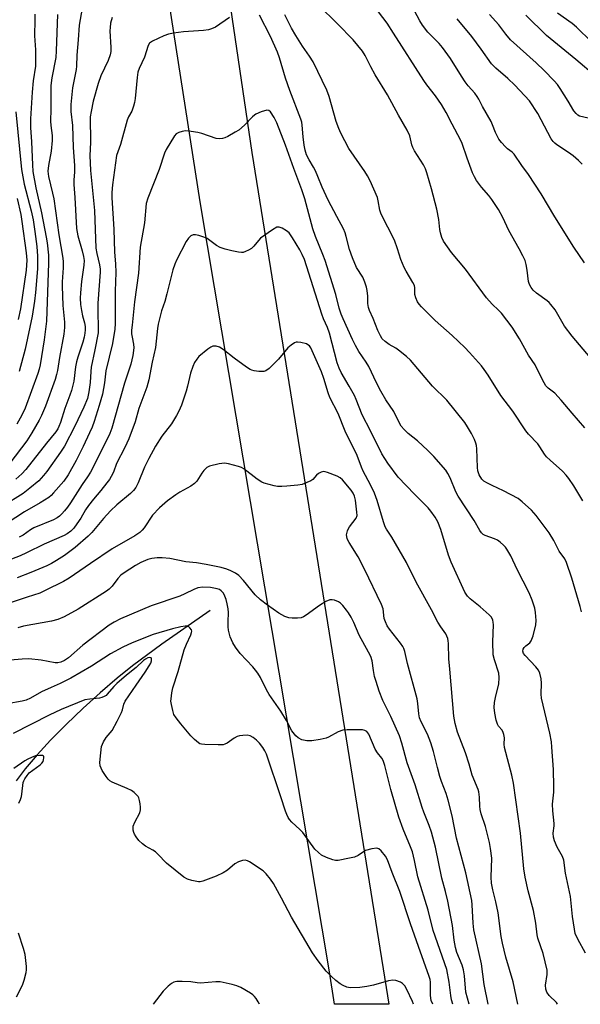
# Model space of a CAD drawing. Units: inches. Extents: x 1267770 to 1273771, y 593448 to 597449.
# Drawn here: x 1271487 to 1271675, y 593449 to 593780 of the extents above; entities that cross this region are included whole.
import ezdxf

# ---------------------------------------------------------------- set-up
doc = ezdxf.new("R2010")
doc.units = ezdxf.units.IN
doc.header["$MEASUREMENT"] = 0
for name, color, linetype in [('HYDRO-Single Line Stream', 4, 'Continuous'), ('TRANS-Road', 130, 'Continuous'), ('Undefined', 1, 'Continuous')]:
    doc.layers.add(name, color=color, linetype=linetype)

msp = doc.modelspace()

# ---------------------------------------------------------------- linework, layer by layer
at = {"layer": 'HYDRO-Single Line Stream'}
msp.add_lwpolyline([(1271550.57, 593581.13), (1271534.34, 593569.81), (1271524.4, 593562.53), (1271519.25, 593558.4), (1271513.52, 593553.46), (1271507.82, 593548.27), (1271502.1, 593542.78), (1271496.91, 593537.51), (1271492.4, 593532.63), (1271488.4, 593527.94), (1271485.28, 593523.87)], dxfattribs=at)
at = {"layer": 'TRANS-Road'}
msp.add_lwpolyline([(1271530.58, 593965.73), (1271564.57, 593735.27), (1271609.75, 593454.37), (1271610.65, 593448.69), (1271592.38, 593448.69), (1271590.65, 593459.56), (1271547.14, 593718.58), (1271513.09, 593937.98)], dxfattribs=at)
at = {"layer": 'Undefined'}
for points, elevation in [([(1271632.13, 593448.69), (1271631.69, 593450.17), (1271631.45, 593451.59), (1271630.94, 593456.08), (1271630.1, 593460.38), (1271625.46, 593473.48), (1271623.84, 593480.3), (1271620.31, 593491.62), (1271619.23, 593497.09), (1271618.53, 593499.94), (1271617.94, 593501.61), (1271615.44, 593507.6), (1271613.98, 593511.67), (1271611.24, 593520.92), (1271609.25, 593529.07), (1271608.68, 593530.75), (1271608.22, 593531.49), (1271606.84, 593533.27), (1271606.06, 593534.5), (1271603.86, 593539.6), (1271603.21, 593540.43), (1271602.56, 593540.81), (1271601.73, 593540.97), (1271600.55, 593541.02), (1271596.65, 593541.06), (1271595.19, 593540.93), (1271593.56, 593540.3), (1271590.32, 593538.54), (1271589.56, 593538.22), (1271587.57, 593537.77), (1271584.68, 593537.29), (1271583.01, 593537.31), (1271581.4, 593537.61), (1271580.16, 593538.28), (1271579.29, 593539.02), (1271578.05, 593540.7), (1271576.18, 593544.1), (1271574.31, 593547.27), (1271570.35, 593552.95), (1271569.48, 593554.5), (1271567.41, 593558.6), (1271566.56, 593560.03), (1271565.76, 593561.12), (1271564.83, 593562.19), (1271560.6, 593566.69), (1271559.02, 593568.81), (1271558.16, 593570.27), (1271557.26, 593572.29), (1271556.73, 593574.51), (1271556.62, 593575.66), (1271556.59, 593577.4), (1271556.74, 593580.52), (1271556.61, 593581.69), (1271556.25, 593583.44), (1271555.9, 593584.89), (1271555.49, 593585.99), (1271554.97, 593587.01), (1271554.29, 593587.79), (1271553.68, 593588.19), (1271552.92, 593588.5), (1271550.61, 593588.95), (1271548.05, 593588.99), (1271546.39, 593588.75), (1271545.06, 593588.27), (1271542.01, 593586.73), (1271540.29, 593585.98), (1271530.7, 593582.78), (1271520.35, 593578.31), (1271518.31, 593577.27), (1271516.61, 593576.19), (1271507.75, 593569.53), (1271502.93, 593565.27), (1271501.61, 593564.33), (1271500.39, 593563.75), (1271499.29, 593563.53), (1271498.43, 593563.54), (1271493.77, 593564.5), (1271489.54, 593564.89), (1271487.3, 593564.82), (1271483.35, 593564.44)], 574), ([(1271625.35, 593448.69), (1271624.83, 593449.91), (1271624.62, 593451.6), (1271624.59, 593456.13), (1271624.47, 593456.99), (1271624.18, 593458.09), (1271620.63, 593468.18), (1271617.84, 593475.76), (1271614.28, 593486.58), (1271611.67, 593492.98), (1271610.17, 593497.32), (1271609.48, 593498.51), (1271608.06, 593500.31), (1271607.27, 593501.01), (1271606.56, 593501.2), (1271604.94, 593500.99), (1271602.77, 593500.4), (1271602.05, 593500.03), (1271600.28, 593498.79), (1271599.09, 593498.23), (1271597.36, 593497.8), (1271593.55, 593497.09), (1271592.68, 593497.07), (1271591.83, 593497.26), (1271589.62, 593498.12), (1271588.02, 593498.9), (1271586.92, 593499.75), (1271585.73, 593500.91), (1271581.65, 593506.51), (1271580.67, 593507.51), (1271577.98, 593509.94), (1271577.22, 593510.84), (1271576.75, 593511.56), (1271576.27, 593512.55), (1271575.88, 593513.61), (1271574.32, 593518.43), (1271569.44, 593532.88), (1271568.95, 593533.93), (1271568.24, 593535.11), (1271567.16, 593536.5), (1271566.15, 593537.56), (1271565.02, 593538.49), (1271564.03, 593539.03), (1271562.94, 593539.18), (1271561.5, 593539.12), (1271560.36, 593538.97), (1271559.57, 593538.72), (1271558.63, 593538.18), (1271556.23, 593536.55), (1271555.48, 593536.16), (1271554.94, 593536), (1271553.22, 593535.92), (1271548.78, 593536.06), (1271547.64, 593536.18), (1271547.11, 593536.34), (1271546.62, 593536.61), (1271545.3, 593537.75), (1271544.09, 593539.04), (1271540.64, 593543), (1271539.06, 593545.01), (1271538.37, 593546.21), (1271537.95, 593547.56), (1271537.49, 593549.51), (1271537.34, 593550.63), (1271537.38, 593551.47), (1271537.66, 593553.44), (1271538.02, 593555.11), (1271539.74, 593560.63), (1271541.84, 593567.98), (1271542.54, 593569.82), (1271544.04, 593573.02), (1271544.29, 593573.74), (1271544.36, 593574.2), (1271544.28, 593574.63), (1271543.72, 593575.38), (1271543.34, 593575.67), (1271542.91, 593575.87), (1271542.12, 593575.92), (1271540.72, 593575.69), (1271537.88, 593575.03), (1271531.35, 593573.03), (1271524.3, 593570.3), (1271521.2, 593568.83), (1271517.08, 593566.58), (1271510.66, 593562.46), (1271503.72, 593558.43), (1271500.12, 593556.61), (1271497.07, 593555.29), (1271493.87, 593553.78), (1271490.2, 593551.72), (1271488.72, 593551.03), (1271487.31, 593550.66), (1271482.33, 593549.76)], 572), ([(1271618.95, 593448.69), (1271618.54, 593449.61), (1271616.61, 593453.69), (1271615.93, 593454.92), (1271615.22, 593455.72), (1271614.54, 593456.12), (1271612.98, 593456.64), (1271611.9, 593456.79), (1271610.5, 593456.56), (1271605.48, 593455.12), (1271603.17, 593454.64), (1271600.82, 593454.33), (1271597.64, 593454.28), (1271596.53, 593454.48), (1271595.22, 593454.96), (1271594.21, 593455.58), (1271592.78, 593456.66), (1271591.31, 593458), (1271589.59, 593459.87), (1271586.9, 593463.29), (1271584.98, 593465.99), (1271577.86, 593477.96), (1271574.5, 593484.4), (1271571.8, 593489.33), (1271570.88, 593490.83), (1271569.41, 593492.62), (1271568.39, 593493.62), (1271563.78, 593496.62), (1271563.04, 593496.99), (1271562.26, 593497.15), (1271561.45, 593497.03), (1271560.09, 593496.6), (1271558.83, 593495.91), (1271556.33, 593493.85), (1271554.87, 593492.89), (1271552.6, 593491.83), (1271548.06, 593490.07), (1271547.23, 593489.88), (1271546.65, 593489.88), (1271544.33, 593490.32), (1271542.92, 593490.75), (1271541.66, 593491.49), (1271535.86, 593496.14), (1271532.94, 593499.2), (1271532.15, 593499.92), (1271531.26, 593500.56), (1271528.85, 593501.91), (1271527.77, 593502.64), (1271526.61, 593503.84), (1271525.72, 593505), (1271525.09, 593505.97), (1271524.87, 593506.48), (1271524.67, 593507.27), (1271524.63, 593508.08), (1271524.71, 593508.61), (1271525.21, 593509.93), (1271526.85, 593513.07), (1271527.15, 593514.15), (1271527.15, 593515), (1271527.02, 593516.14), (1271526.82, 593517.28), (1271526.59, 593518.09), (1271526.33, 593518.56), (1271525.8, 593519.18), (1271524.98, 593519.92), (1271524.08, 593520.58), (1271522.62, 593521.31), (1271517.56, 593523.45), (1271516.83, 593523.87), (1271516.22, 593524.43), (1271515.54, 593525.36), (1271514.29, 593527.33), (1271513.87, 593528.09), (1271513.57, 593528.87), (1271513.48, 593530.02), (1271513.75, 593533.31), (1271514.04, 593535.38), (1271514.67, 593537.02), (1271515.6, 593538.41), (1271517.55, 593540.8), (1271519.3, 593543.91), (1271520.77, 593546.83), (1271521.08, 593547.76), (1271521.54, 593549.69), (1271521.99, 593550.69), (1271525.67, 593556.08), (1271528.73, 593560.38), (1271530.09, 593562.51), (1271530.56, 593563.47), (1271530.81, 593564.24), (1271530.83, 593564.93), (1271530.66, 593565.22), (1271530.18, 593565.33), (1271529.63, 593565.2), (1271528.81, 593564.78), (1271528.12, 593564.29), (1271525.64, 593561.99), (1271522.42, 593559.44), (1271519.17, 593556.58), (1271518.14, 593555.58), (1271515.96, 593552.98), (1271515.53, 593552.6), (1271514.87, 593552.21), (1271514.16, 593551.91), (1271513.39, 593551.72), (1271510.05, 593551.38), (1271508.39, 593551.09), (1271500.43, 593547.83), (1271496.41, 593545.93), (1271484.36, 593539.78)], 570)]:
    msp.add_lwpolyline(points, dxfattribs=dict(at, elevation=elevation))
for points in [[(1271678.43, 593666.12, 592), (1271672.27, 593673.43, 592), (1271669.67, 593676.85, 592), (1271666.51, 593682.25, 592), (1271665.12, 593684.14, 592), (1271664.52, 593684.78, 592), (1271663.84, 593685.33, 592), (1271660.24, 593687.88, 592), (1271659.16, 593688.91, 592), (1271658.4, 593689.81, 592), (1271657.87, 593690.79, 592), (1271657.54, 593691.84, 592), (1271657.1, 593695.64, 592), (1271656.76, 593697.55, 592), (1271656.41, 593698.89, 592), (1271655.69, 593700.51, 592), (1271654.47, 593702.87, 592), (1271650.93, 593708.98, 592), (1271648.94, 593713.32, 592), (1271647.44, 593716.05, 592), (1271645.25, 593719.41, 592), (1271644.17, 593720.79, 592), (1271641.79, 593723.51, 592), (1271640.12, 593725.82, 592), (1271639.37, 593727.02, 592), (1271638.77, 593728.36, 592), (1271636.89, 593733.34, 592), (1271635.25, 593738.23, 592), (1271634.74, 593739.5, 592), (1271631.89, 593744.73, 592), (1271629.87, 593748.65, 592), (1271628.28, 593751.43, 592), (1271626.27, 593754.24, 592), (1271623.4, 593757.99, 592), (1271622.39, 593759.44, 592), (1271612.22, 593775.39, 592), (1271610, 593778.71, 592), (1271603.12, 593787.9, 592)], [(1271676.43, 593698.1, 594), (1271672.83, 593703.43, 594), (1271666.37, 593713.55, 594), (1271661.79, 593721.27, 594), (1271657.52, 593727.84, 594), (1271655.29, 593730.91, 594), (1271652.76, 593734.62, 594), (1271652.08, 593735.33, 594), (1271650.49, 593736.51, 594), (1271649.77, 593737.15, 594), (1271648.46, 593738.6, 594), (1271647.61, 593739.7, 594), (1271646.41, 593741.95, 594), (1271645.46, 593744.56, 594), (1271645, 593745.6, 594), (1271642.12, 593750.67, 594), (1271640.91, 593753.12, 594), (1271640.35, 593754.05, 594), (1271639.5, 593755.14, 594), (1271637.25, 593757.66, 594), (1271636.22, 593759.01, 594), (1271634.98, 593760.86, 594), (1271631.31, 593766.87, 594), (1271628.68, 593770.52, 594), (1271627.54, 593771.86, 594), (1271623.71, 593775.73, 594), (1271621.94, 593778.05, 594), (1271621.04, 593779.56, 594), (1271617.6, 593786.04, 594)], [(1271507.48, 593783.76, 590), (1271506.56, 593778.03, 590), (1271506.19, 593773.08, 590), (1271505.68, 593767.98, 590), (1271505.62, 593764.25, 590), (1271505.53, 593763.13, 590), (1271504.27, 593756.93, 590), (1271503.65, 593751.43, 590), (1271503.7, 593749.02, 590), (1271504.25, 593744.35, 590), (1271504.47, 593736.96, 590), (1271504.92, 593730.91, 590), (1271504.94, 593728.73, 590), (1271504.69, 593725.9, 590), (1271504.69, 593724.43, 590), (1271505.01, 593720.14, 590), (1271505.59, 593709.7, 590), (1271506.03, 593707.18, 590), (1271507.52, 593702.2, 590), (1271507.96, 593700.29, 590), (1271508.16, 593698.94, 590), (1271508.08, 593697.34, 590), (1271507.24, 593691.78, 590), (1271506.94, 593687.99, 590), (1271506.89, 593686.27, 590), (1271506.99, 593684.05, 590), (1271507.27, 593682.03, 590), (1271507.61, 593680.31, 590), (1271508.27, 593677.9, 590), (1271508.47, 593676.73, 590), (1271508.53, 593675.56, 590), (1271508.43, 593674.47, 590), (1271508.19, 593673.1, 590), (1271507.73, 593671.43, 590), (1271506.03, 593666.38, 590), (1271505.58, 593664.76, 590), (1271505.27, 593663.09, 590), (1271504.67, 593658.3, 590), (1271503.91, 593655.2, 590), (1271503.39, 593653.61, 590), (1271501.68, 593649.15, 590), (1271500.21, 593644.41, 590), (1271499.71, 593643.04, 590), (1271499.31, 593642.25, 590), (1271498.66, 593641.3, 590), (1271495.54, 593637.47, 590), (1271488.61, 593628.64, 590), (1271487.2, 593627.17, 590), (1271485.2, 593625.37, 590)], [(1271676.45, 593642.66, 590), (1271672.23, 593647.5, 590), (1271668.53, 593651.96, 590), (1271666.42, 593654.25, 590), (1271664.18, 593655.96, 590), (1271663.42, 593656.78, 590), (1271662.26, 593658.77, 590), (1271659.78, 593663.75, 590), (1271657.55, 593667.04, 590), (1271654.56, 593672.55, 590), (1271652.03, 593676.44, 590), (1271648.46, 593681.22, 590), (1271647.5, 593682.22, 590), (1271645.34, 593684.19, 590), (1271643.4, 593686.31, 590), (1271636.4, 593696.01, 590), (1271631.7, 593701.59, 590), (1271629.02, 593705.4, 590), (1271628.42, 593706.62, 590), (1271627.94, 593708.17, 590), (1271627.76, 593709.28, 590), (1271627.43, 593712.7, 590), (1271626.72, 593716.22, 590), (1271624.95, 593723.05, 590), (1271623.43, 593728.36, 590), (1271622.9, 593729.74, 590), (1271622.23, 593731.06, 590), (1271619.23, 593735.84, 590), (1271618.67, 593736.88, 590), (1271618.35, 593737.79, 590), (1271617.65, 593740.78, 590), (1271616.81, 593742.78, 590), (1271613.9, 593747.75, 590), (1271610.12, 593754.58, 590), (1271606.03, 593761.3, 590), (1271604.52, 593764.08, 590), (1271602.65, 593767.9, 590), (1271601.76, 593769.35, 590), (1271598.64, 593773.13, 590), (1271593.38, 593778.54, 590), (1271586.99, 593784.78, 590)], [(1271517.55, 593780.62, 588), (1271517.09, 593778.75, 588), (1271516.87, 593777.29, 588), (1271516.81, 593776.21, 588), (1271517.17, 593770.56, 588), (1271517.12, 593769.2, 588), (1271516.92, 593768.06, 588), (1271516.24, 593766.17, 588), (1271513.81, 593761.03, 588), (1271512.89, 593758.39, 588), (1271511.21, 593752.44, 588), (1271510.5, 593749, 588), (1271510.24, 593747.24, 588), (1271510.27, 593738.64, 588), (1271510.11, 593734.18, 588), (1271510.35, 593729.2, 588), (1271511.62, 593715.71, 588), (1271512.15, 593703.01, 588), (1271512.42, 593701.26, 588), (1271513.35, 593697.42, 588), (1271513.56, 593696, 588), (1271513.61, 593694.99, 588), (1271512.78, 593684.52, 588), (1271512.75, 593681.77, 588), (1271512.91, 593676.14, 588), (1271512.85, 593674.53, 588), (1271511.8, 593668.83, 588), (1271510.59, 593663, 588), (1271510.43, 593661.6, 588), (1271510.22, 593657.91, 588), (1271509.77, 593654.74, 588), (1271509.25, 593652.5, 588), (1271508.03, 593649.54, 588), (1271505.01, 593643.19, 588), (1271501.55, 593636.47, 588), (1271500.26, 593634.42, 588), (1271495.68, 593627.91, 588), (1271494.56, 593626.54, 588), (1271492.9, 593624.82, 588), (1271489.97, 593622.36, 588), (1271487.65, 593620.57, 588), (1271480.89, 593616.21, 588)], [(1271557.03, 593780.63, 586), (1271552.29, 593777.44, 586), (1271551.04, 593776.78, 586), (1271549.97, 593776.53, 586), (1271548.31, 593776.32, 586), (1271541.57, 593775.81, 586), (1271538.22, 593775.36, 586), (1271536.58, 593775.05, 586), (1271534.93, 593774.44, 586), (1271531.14, 593772.69, 586), (1271530.2, 593772.05, 586), (1271529.66, 593771.27, 586), (1271528.46, 593767.31, 586), (1271526.69, 593763.46, 586), (1271526.27, 593762.22, 586), (1271525.96, 593760.48, 586), (1271525.3, 593753.4, 586), (1271525.08, 593752.01, 586), (1271524.79, 593750.85, 586), (1271524.19, 593749.17, 586), (1271523.12, 593747.17, 586), (1271522.69, 593746.09, 586), (1271520.39, 593737.92, 586), (1271519.11, 593734.23, 586), (1271517.68, 593724.4, 586), (1271517.45, 593721.76, 586), (1271517.44, 593720.02, 586), (1271518.18, 593709.44, 586), (1271518.37, 593701.74, 586), (1271518.69, 593697.76, 586), (1271518.83, 593694.87, 586), (1271518.61, 593688.57, 586), (1271518.65, 593677.72, 586), (1271518.47, 593675.75, 586), (1271517.68, 593671.02, 586), (1271515.44, 593661.78, 586), (1271514.98, 593657.8, 586), (1271514.31, 593653.89, 586), (1271513.23, 593650.07, 586), (1271511.54, 593644.75, 586), (1271510.84, 593642.8, 586), (1271510.01, 593640.9, 586), (1271507.83, 593636.31, 586), (1271505.48, 593631.67, 586), (1271502.78, 593626.84, 586), (1271501.38, 593624.72, 586), (1271497.9, 593620.69, 586), (1271497.07, 593619.84, 586), (1271496.29, 593619.17, 586), (1271493.35, 593617.33, 586), (1271488.18, 593614.36, 586), (1271482.34, 593610.5, 586)], [(1271499.23, 593781.62, 592), (1271498.81, 593769.45, 592), (1271498.61, 593767.24, 592), (1271497.35, 593760.35, 592), (1271497.02, 593757.81, 592), (1271496.99, 593749.84, 592), (1271496.86, 593745.72, 592), (1271496.97, 593744.31, 592), (1271497.39, 593740.96, 592), (1271497.47, 593739.32, 592), (1271497.04, 593735.66, 592), (1271496.14, 593730.9, 592), (1271496, 593728.9, 592), (1271496.22, 593727.18, 592), (1271497.58, 593721.58, 592), (1271497.98, 593719.62, 592), (1271499.66, 593707.52, 592), (1271501.02, 593699.64, 592), (1271501.09, 593698.49, 592), (1271501.07, 593696.41, 592), (1271500.77, 593691.67, 592), (1271500.75, 593690.26, 592), (1271501.06, 593683.74, 592), (1271501.6, 593678.14, 592), (1271501.63, 593676.34, 592), (1271501.35, 593674.15, 592), (1271499.86, 593666.3, 592), (1271499.19, 593661.88, 592), (1271498.9, 593660.51, 592), (1271498.39, 593658.85, 592), (1271495.2, 593649.95, 592), (1271493.87, 593646.73, 592), (1271493.09, 593645.19, 592), (1271490.64, 593640.92, 592), (1271488.93, 593638.28, 592), (1271483.22, 593630.75, 592)], [(1271491.61, 593781.81, 594), (1271491.62, 593779.82, 594), (1271491.46, 593774.48, 594), (1271491.79, 593769.8, 594), (1271491.85, 593765.75, 594), (1271491.77, 593764.3, 594), (1271491.08, 593759.39, 594), (1271490.68, 593755.47, 594), (1271490.18, 593746.6, 594), (1271490.13, 593743.65, 594), (1271490.44, 593738.81, 594), (1271490.77, 593731.03, 594), (1271490.98, 593728.85, 594), (1271491.96, 593723.34, 594), (1271493.86, 593714.91, 594), (1271495.44, 593706.79, 594), (1271495.74, 593704.81, 594), (1271496.17, 593700.65, 594), (1271496.23, 593697.99, 594), (1271495.48, 593678.48, 594), (1271494.76, 593672.19, 594), (1271493.44, 593663.8, 594), (1271493.1, 593662.35, 594), (1271492.65, 593660.93, 594), (1271488.31, 593649.23, 594), (1271487.24, 593646.84, 594), (1271485.58, 593643.87, 594)], [(1271675.42, 593580.75, 586), (1271674.97, 593582.46, 586), (1271672.11, 593592.08, 586), (1271670.37, 593597.34, 586), (1271669.73, 593598.5, 586), (1271667.81, 593601.1, 586), (1271666.04, 593604.67, 586), (1271664.53, 593607.31, 586), (1271660.08, 593613.12, 586), (1271658.52, 593614.88, 586), (1271655.46, 593617.71, 586), (1271654.06, 593618.78, 586), (1271649.2, 593621.45, 586), (1271645.35, 593623.18, 586), (1271643.77, 593623.98, 586), (1271642.52, 593624.72, 586), (1271641.89, 593625.29, 586), (1271640.99, 593626.77, 586), (1271640.52, 593628.12, 586), (1271640.41, 593629.24, 586), (1271640.2, 593635.57, 586), (1271640.06, 593636.71, 586), (1271639.87, 593637.43, 586), (1271639.37, 593638.66, 586), (1271638.35, 593640.65, 586), (1271637.05, 593642.9, 586), (1271636.11, 593644.36, 586), (1271630.12, 593651.89, 586), (1271625.27, 593656.65, 586), (1271617.84, 593665.39, 586), (1271616.56, 593666.57, 586), (1271613.87, 593668.77, 586), (1271612.93, 593669.41, 586), (1271610.74, 593670.68, 586), (1271609.4, 593671.65, 586), (1271608.41, 593672.57, 586), (1271607.76, 593673.54, 586), (1271606.86, 593675.38, 586), (1271605.29, 593679.43, 586), (1271604.15, 593682.09, 586), (1271603.81, 593683.09, 586), (1271603.56, 593684.39, 586), (1271603.5, 593686.89, 586), (1271603.32, 593688.82, 586), (1271603.08, 593689.94, 586), (1271602.56, 593691.62, 586), (1271601.85, 593693.3, 586), (1271599.76, 593696.53, 586), (1271598.35, 593699.79, 586), (1271597.42, 593702.6, 586), (1271596.31, 593707.01, 586), (1271595.93, 593708.2, 586), (1271595.31, 593709.54, 586), (1271593.14, 593713.75, 586), (1271590.18, 593719.23, 586), (1271588.17, 593723.56, 586), (1271586.75, 593727.18, 586), (1271585.92, 593729.05, 586), (1271585.26, 593730.32, 586), (1271583.81, 593732.71, 586), (1271582.98, 593734.47, 586), (1271582.51, 593736.04, 586), (1271582.16, 593737.64, 586), (1271581.79, 593740.47, 586), (1271581.5, 593744.39, 586), (1271581.33, 593745.44, 586), (1271581.05, 593746.48, 586), (1271577.32, 593756.14, 586), (1271575.83, 593760.24, 586), (1271573.88, 593767.08, 586), (1271573.21, 593768.96, 586), (1271570.8, 593774.27, 586), (1271567.14, 593781.46, 586)], [(1271675.87, 593618.1, 588), (1271672.79, 593623.06, 588), (1271671.11, 593625.57, 588), (1271670.23, 593626.69, 588), (1271669.01, 593627.99, 588), (1271664.84, 593631.68, 588), (1271663.6, 593632.89, 588), (1271662.91, 593633.8, 588), (1271661.41, 593636.26, 588), (1271660.74, 593637.19, 588), (1271657.58, 593640.53, 588), (1271656.69, 593641.58, 588), (1271652.27, 593648.23, 588), (1271648.27, 593653.53, 588), (1271644.04, 593660.28, 588), (1271642.7, 593662.26, 588), (1271641.8, 593663.41, 588), (1271637.74, 593667.92, 588), (1271636.12, 593669.58, 588), (1271631.84, 593673.7, 588), (1271626.16, 593678.72, 588), (1271624.67, 593680.13, 588), (1271621.55, 593683.34, 588), (1271620.85, 593684.18, 588), (1271620.27, 593685.04, 588), (1271619.67, 593686.32, 588), (1271619.36, 593687.42, 588), (1271619.35, 593689.67, 588), (1271619.18, 593690.47, 588), (1271618.69, 593691.51, 588), (1271616.41, 593695.29, 588), (1271615.74, 593696.58, 588), (1271614.65, 593699.24, 588), (1271613.53, 593702.8, 588), (1271612.48, 593705.71, 588), (1271608.07, 593714.44, 588), (1271607.63, 593715.82, 588), (1271607.04, 593718.98, 588), (1271606.74, 593720.09, 588), (1271604.28, 593725.66, 588), (1271603.4, 593727.39, 588), (1271602.56, 593728.82, 588), (1271597.2, 593736.52, 588), (1271594.45, 593741.76, 588), (1271593.79, 593743.32, 588), (1271592.95, 593745.68, 588), (1271590.5, 593754.1, 588), (1271589.75, 593756.18, 588), (1271585.12, 593765.76, 588), (1271583.97, 593767.63, 588), (1271581.58, 593770.98, 588), (1271579.31, 593774.59, 588), (1271577.9, 593777.09, 588), (1271575.64, 593781.55, 588)], [(1271675.56, 593731.25, 596), (1271674.39, 593732.57, 596), (1271672.62, 593734.07, 596), (1271670.99, 593735.28, 596), (1271667.07, 593737.82, 596), (1271666.39, 593738.35, 596), (1271665.81, 593738.96, 596), (1271665.21, 593739.87, 596), (1271660.64, 593748.31, 596), (1271657.85, 593752.56, 596), (1271652.95, 593757.84, 596), (1271650.56, 593760.11, 596), (1271646.58, 593763.56, 596), (1271645.14, 593765.07, 596), (1271641.69, 593769.98, 596), (1271638.47, 593774.23, 596), (1271633.59, 593780.19, 596)], [(1271677.6, 593746.8, 598), (1271674.74, 593747.48, 598), (1271674.15, 593747.76, 598), (1271673.53, 593748.3, 598), (1271672.85, 593749.23, 598), (1271670.89, 593752.5, 598), (1271668.22, 593756.72, 598), (1271667.25, 593758.07, 598), (1271666.21, 593759.3, 598), (1271662.87, 593762.81, 598), (1271660.17, 593765.42, 598), (1271651.55, 593773.18, 598), (1271649.91, 593775.03, 598), (1271647.58, 593778.12, 598), (1271644.48, 593781.64, 598)], [(1271680.12, 593760.87, 600), (1271673.51, 593766.51, 600), (1271663.62, 593774.64, 600), (1271656.67, 593781.47, 600)], [(1271678.71, 593772.51, 602), (1271673.67, 593777.34, 602), (1271672.25, 593778.58, 602), (1271667.29, 593782.08, 602)], [(1271676.75, 593465.92, 584), (1271674.16, 593470.56, 584), (1271673.29, 593472.51, 584), (1271672.97, 593473.92, 584), (1271672.34, 593478.27, 584), (1271671.65, 593484.97, 584), (1271669.97, 593492.77, 584), (1271669.45, 593497.18, 584), (1271668.99, 593498.38, 584), (1271667.23, 593501.54, 584), (1271666.35, 593503.62, 584), (1271665.92, 593504.95, 584), (1271665.84, 593506.29, 584), (1271666.17, 593508.7, 584), (1271666.19, 593509.53, 584), (1271665.73, 593513.81, 584), (1271665.67, 593516, 584), (1271666.03, 593520, 584), (1271666.08, 593521.9, 584), (1271665.91, 593527.65, 584), (1271665.45, 593535.2, 584), (1271665.26, 593536.94, 584), (1271664.73, 593539.84, 584), (1271661.89, 593551.68, 584), (1271661.78, 593553.06, 584), (1271661.96, 593556.73, 584), (1271661.87, 593558.14, 584), (1271661.4, 593560.08, 584), (1271660.94, 593561.09, 584), (1271660.03, 593562.19, 584), (1271656.42, 593565.98, 584), (1271655.92, 593566.71, 584), (1271655.69, 593567.43, 584), (1271655.77, 593568.12, 584), (1271656.12, 593568.72, 584), (1271656.67, 593569.26, 584), (1271658.03, 593570.33, 584), (1271658.5, 593571.01, 584), (1271659.08, 593572.65, 584), (1271660.05, 593576.38, 584), (1271660.17, 593577.85, 584), (1271659.96, 593580.53, 584), (1271659.63, 593581.92, 584), (1271658.76, 593584.63, 584), (1271657.73, 593587.05, 584), (1271653.74, 593594.99, 584), (1271651.62, 593599.56, 584), (1271650.31, 593601.8, 584), (1271649.8, 593602.49, 584), (1271649.19, 593603.12, 584), (1271648.08, 593604.09, 584), (1271647.15, 593604.78, 584), (1271646.17, 593605.25, 584), (1271643.04, 593606.35, 584), (1271642.33, 593606.76, 584), (1271641.81, 593607.25, 584), (1271641.21, 593608.08, 584), (1271639.34, 593611.38, 584), (1271633.88, 593619.58, 584), (1271633.16, 593621.05, 584), (1271631.24, 593625.77, 584), (1271630.48, 593627.24, 584), (1271629.73, 593628.41, 584), (1271625.72, 593632.96, 584), (1271623.75, 593635.02, 584), (1271620.21, 593638.21, 584), (1271617.14, 593640.66, 584), (1271615.73, 593642.1, 584), (1271614.79, 593643.19, 584), (1271614.06, 593644.38, 584), (1271612.27, 593648.05, 584), (1271609.64, 593652.03, 584), (1271607.92, 593654.96, 584), (1271606.48, 593657.71, 584), (1271603.89, 593663.24, 584), (1271602.98, 593664.74, 584), (1271600.53, 593668.3, 584), (1271599.38, 593670.31, 584), (1271598.34, 593672.35, 584), (1271595.2, 593679.24, 584), (1271594.53, 593680.88, 584), (1271593.91, 593682.83, 584), (1271592.79, 593687.44, 584), (1271589.23, 593698.87, 584), (1271588.47, 593700.95, 584), (1271585.99, 593706.92, 584), (1271585.04, 593709.59, 584), (1271582.34, 593719.62, 584), (1271581.38, 593722.7, 584), (1271578.64, 593729.86, 584), (1271575.82, 593737.72, 584), (1271572.98, 593745.19, 584), (1271572.09, 593747.03, 584), (1271570.87, 593748.95, 584), (1271570.3, 593749.38, 584), (1271569.6, 593749.42, 584), (1271567.74, 593748.88, 584), (1271565.9, 593748.12, 584), (1271565.42, 593747.8, 584), (1271564.77, 593747.21, 584), (1271562.12, 593744.4, 584), (1271560.18, 593742.79, 584), (1271558.99, 593742.02, 584), (1271556.48, 593740.65, 584), (1271555.45, 593740.16, 584), (1271554.67, 593739.92, 584), (1271553.64, 593739.81, 584), (1271552.6, 593739.91, 584), (1271547.79, 593741.63, 584), (1271546.39, 593741.97, 584), (1271544.15, 593742.34, 584), (1271542.2, 593742.5, 584), (1271541.11, 593742.31, 584), (1271540.05, 593741.98, 584), (1271539.1, 593741.48, 584), (1271538.55, 593740.88, 584), (1271535.75, 593736.24, 584), (1271535.21, 593734.98, 584), (1271533.42, 593729.48, 584), (1271529.54, 593719.91, 584), (1271529.05, 593718.09, 584), (1271528.44, 593711.61, 584), (1271527.02, 593703.42, 584), (1271526.45, 593694.64, 584), (1271525.05, 593684.94, 584), (1271524.28, 593677.14, 584), (1271524.14, 593675.41, 584), (1271524.14, 593674.26, 584), (1271524.28, 593673.16, 584), (1271524.76, 593670.8, 584), (1271524.84, 593669.48, 584), (1271524.55, 593666.99, 584), (1271523.86, 593663.99, 584), (1271521.69, 593657.63, 584), (1271517.44, 593642.44, 584), (1271516.85, 593640.74, 584), (1271516.26, 593639.42, 584), (1271510.26, 593627.73, 584), (1271509.34, 593626.07, 584), (1271507.53, 593623.52, 584), (1271503.64, 593617.4, 584), (1271502.6, 593615.88, 584), (1271501.61, 593614.64, 584), (1271500.69, 593613.64, 584), (1271499.89, 593612.89, 584), (1271499.09, 593612.32, 584), (1271497.83, 593611.69, 584), (1271491.26, 593608.93, 584), (1271490.19, 593608.29, 584), (1271487.67, 593606.54, 584), (1271486.34, 593605.83, 584)], [(1271485.17, 593748.91, 596), (1271487.14, 593729.54, 596), (1271488.07, 593724.52, 596), (1271490.39, 593715.65, 596), (1271491, 593712.6, 596), (1271491.63, 593708.67, 596), (1271492.22, 593703.66, 596), (1271492.52, 593700.31, 596), (1271492.55, 593698.36, 596), (1271492.45, 593696.11, 596), (1271491.83, 593688.13, 596), (1271491.49, 593685.17, 596), (1271490.72, 593680.15, 596), (1271488.38, 593669.12, 596), (1271486.31, 593661.61, 596)], [(1271485.61, 593719.74, 598), (1271486.85, 593714.33, 598), (1271487.27, 593712.01, 598), (1271488.71, 593701.47, 598), (1271488.86, 593698.97, 598), (1271488.82, 593697.33, 598), (1271488.66, 593695.6, 598), (1271486.75, 593682.61, 598), (1271486.05, 593679.04, 598)], [(1271667.36, 593448.68, 582), (1271666.92, 593449.26, 582), (1271664.5, 593451.6, 582), (1271663.74, 593452.74, 582), (1271663.37, 593453.78, 582), (1271663.3, 593455.17, 582), (1271663.87, 593458.75, 582), (1271663.8, 593460.15, 582), (1271662.44, 593465.81, 582), (1271660.7, 593470.95, 582), (1271660.48, 593472.09, 582), (1271660.04, 593476.03, 582), (1271659.28, 593480.22, 582), (1271657.49, 593486.82, 582), (1271656.39, 593491.42, 582), (1271655.99, 593494.22, 582), (1271654.82, 593506.27, 582), (1271652.51, 593523.11, 582), (1271651.91, 593525.73, 582), (1271649.5, 593535.04, 582), (1271649.39, 593536.18, 582), (1271649.46, 593538.37, 582), (1271649.31, 593539.41, 582), (1271649.06, 593540.16, 582), (1271648.7, 593540.86, 582), (1271647.49, 593542.24, 582), (1271647.12, 593542.93, 582), (1271646.73, 593544.31, 582), (1271646.25, 593546.61, 582), (1271646.05, 593548.58, 582), (1271646.14, 593550.25, 582), (1271646.53, 593552.46, 582), (1271647.55, 593556.39, 582), (1271647.75, 593558.66, 582), (1271647.53, 593560.08, 582), (1271646.11, 593564.58, 582), (1271645.73, 593566.3, 582), (1271645.6, 593570.61, 582), (1271645.75, 593576.29, 582), (1271645.7, 593577.18, 582), (1271645.52, 593577.96, 582), (1271645.08, 593578.9, 582), (1271644.38, 593579.75, 582), (1271641.3, 593582.38, 582), (1271637.9, 593585.04, 582), (1271637.02, 593586.01, 582), (1271636.12, 593587.36, 582), (1271631.52, 593597.42, 582), (1271630.67, 593599.8, 582), (1271628.08, 593608.44, 582), (1271627.05, 593611.03, 582), (1271626.21, 593612.5, 582), (1271624.73, 593614.6, 582), (1271623.81, 593615.72, 582), (1271619.19, 593620.32, 582), (1271613.79, 593626.05, 582), (1271610.24, 593630.67, 582), (1271608.25, 593633.86, 582), (1271604.42, 593641.65, 582), (1271601.65, 593646.94, 582), (1271599.61, 593652.17, 582), (1271599.01, 593653.5, 582), (1271597.31, 593656.63, 582), (1271594.58, 593661.21, 582), (1271593.89, 593662.65, 582), (1271593.29, 593664.45, 582), (1271590.68, 593674.42, 582), (1271590, 593676.36, 582), (1271588.68, 593679.3, 582), (1271588.09, 593680.85, 582), (1271582.22, 593699.28, 582), (1271581.5, 593700.9, 582), (1271580.67, 593702.47, 582), (1271578.22, 593706.47, 582), (1271577.07, 593708.15, 582), (1271576.25, 593708.93, 582), (1271574.75, 593709.81, 582), (1271573.73, 593710.16, 582), (1271572.99, 593710.06, 582), (1271571.54, 593709.23, 582), (1271567.5, 593706.4, 582), (1271566.74, 593705.64, 582), (1271565.22, 593703.69, 582), (1271564.4, 593702.93, 582), (1271563.44, 593702.36, 582), (1271562.42, 593701.9, 582), (1271561.64, 593701.64, 582), (1271561.11, 593701.58, 582), (1271560.03, 593701.66, 582), (1271557.83, 593702.1, 582), (1271555.58, 593702.72, 582), (1271553.93, 593703.27, 582), (1271552.65, 593703.97, 582), (1271549.53, 593706.25, 582), (1271548.45, 593706.74, 582), (1271546.73, 593707.28, 582), (1271545.6, 593707.54, 582), (1271544.78, 593707.55, 582), (1271544.06, 593707.22, 582), (1271543.22, 593706.46, 582), (1271542.46, 593705.27, 582), (1271539.2, 593699.06, 582), (1271538.64, 593697.7, 582), (1271538.03, 593695.71, 582), (1271536.01, 593687.67, 582), (1271535.27, 593685.16, 582), (1271534.2, 593681.97, 582), (1271533.03, 593677.43, 582), (1271532.79, 593676, 582), (1271532.12, 593669.64, 582), (1271531.01, 593664.74, 582), (1271529.87, 593658.71, 582), (1271529.23, 593656.26, 582), (1271526.58, 593649.08, 582), (1271525.31, 593644.68, 582), (1271523.19, 593638.94, 582), (1271521.9, 593636.02, 582), (1271519.11, 593630.58, 582), (1271518.02, 593627.72, 582), (1271517.31, 593626.21, 582), (1271516.74, 593625.23, 582), (1271515.86, 593624.05, 582), (1271513.84, 593621.52, 582), (1271511.32, 593618.57, 582), (1271509.68, 593616.44, 582), (1271508.68, 593615.02, 582), (1271507.03, 593612.24, 582), (1271505.76, 593610.26, 582), (1271504.69, 593608.87, 582), (1271503.66, 593607.83, 582), (1271502.49, 593606.97, 582), (1271501.47, 593606.42, 582), (1271494.78, 593603.48, 582), (1271488.82, 593600.52, 582), (1271486.71, 593599.59, 582), (1271483.77, 593598.42, 582)], [(1271654, 593448.68, 580), (1271652.35, 593456.2, 580), (1271649.92, 593464.5, 580), (1271648.77, 593469.22, 580), (1271648.38, 593471.48, 580), (1271647.35, 593479.46, 580), (1271646.61, 593483.16, 580), (1271645.55, 593487.14, 580), (1271645.16, 593489.47, 580), (1271645.06, 593491.44, 580), (1271645.21, 593497.8, 580), (1271644.82, 593501.15, 580), (1271644.42, 593503.12, 580), (1271643.07, 593508.51, 580), (1271641.67, 593512.74, 580), (1271641.3, 593514.16, 580), (1271641.16, 593515.29, 580), (1271641.11, 593518.42, 580), (1271640.88, 593520.11, 580), (1271640.62, 593520.9, 580), (1271638.63, 593525.74, 580), (1271637.62, 593529.42, 580), (1271636.37, 593533.3, 580), (1271633.67, 593540.28, 580), (1271632.86, 593543.11, 580), (1271632.5, 593545.56, 580), (1271631.08, 593561.44, 580), (1271630.81, 593564.92, 580), (1271630.68, 593570.01, 580), (1271630.59, 593570.9, 580), (1271630.4, 593571.73, 580), (1271630.12, 593572.53, 580), (1271629.72, 593573.3, 580), (1271628.03, 593575.71, 580), (1271627.11, 593577.2, 580), (1271624.97, 593581.33, 580), (1271619.78, 593590.69, 580), (1271616.57, 593597.27, 580), (1271611.6, 593605.78, 580), (1271609.84, 593608.55, 580), (1271609.42, 593609.35, 580), (1271608.81, 593610.99, 580), (1271606.64, 593618.2, 580), (1271605.81, 593620.6, 580), (1271604.44, 593623.45, 580), (1271602.02, 593628.03, 580), (1271601.45, 593629.33, 580), (1271599.96, 593633.28, 580), (1271595.97, 593641.45, 580), (1271593.61, 593647.41, 580), (1271590.8, 593652.77, 580), (1271590.21, 593654.39, 580), (1271588.8, 593659.24, 580), (1271588.01, 593661.5, 580), (1271584.86, 593668.51, 580), (1271584.34, 593669.54, 580), (1271583.9, 593670.16, 580), (1271583.39, 593670.57, 580), (1271582.91, 593670.81, 580), (1271581, 593671.36, 580), (1271579.92, 593671.48, 580), (1271579.41, 593671.39, 580), (1271578.92, 593671.19, 580), (1271577.74, 593670.44, 580), (1271576.65, 593669.55, 580), (1271573.49, 593665.7, 580), (1271570.33, 593662.59, 580), (1271569.24, 593661.82, 580), (1271568.59, 593661.59, 580), (1271568.02, 593661.53, 580), (1271566.85, 593661.58, 580), (1271565.38, 593661.78, 580), (1271564.53, 593662.01, 580), (1271564, 593662.26, 580), (1271562.75, 593663.06, 580), (1271558.58, 593665.99, 580), (1271554.89, 593668.97, 580), (1271553.67, 593669.73, 580), (1271552.57, 593670.05, 580), (1271552.02, 593670.11, 580), (1271551.48, 593670.07, 580), (1271550.72, 593669.74, 580), (1271549.76, 593669.07, 580), (1271546.74, 593666.63, 580), (1271546.01, 593665.75, 580), (1271545.28, 593664.56, 580), (1271544.7, 593663.22, 580), (1271543.94, 593661, 580), (1271542.95, 593656.64, 580), (1271542.47, 593654.94, 580), (1271540.89, 593650.23, 580), (1271540.05, 593648.24, 580), (1271539.24, 593646.74, 580), (1271537.55, 593644, 580), (1271534.31, 593639.82, 580), (1271532.16, 593636.48, 580), (1271529.91, 593632.25, 580), (1271528.48, 593629.32, 580), (1271526.36, 593624.05, 580), (1271525.5, 593622.49, 580), (1271524.76, 593621.56, 580), (1271523.72, 593620.53, 580), (1271519.22, 593616.71, 580), (1271517.09, 593614.69, 580), (1271514.73, 593612.11, 580), (1271510.71, 593607.39, 580), (1271509.52, 593606.11, 580), (1271505.17, 593602.31, 580), (1271501.58, 593599.66, 580), (1271498.94, 593597.93, 580), (1271497.19, 593596.94, 580), (1271495.63, 593596.21, 580), (1271490.27, 593593.93, 580), (1271485.67, 593592.2, 580)], [(1271643.98, 593448.69, 578), (1271642.64, 593455.32, 578), (1271641.77, 593462.28, 578), (1271639.21, 593473.7, 578), (1271639, 593475.94, 578), (1271638.66, 593482.12, 578), (1271638.47, 593483.65, 578), (1271636.48, 593492.93, 578), (1271633.37, 593504.56, 578), (1271631.94, 593512.06, 578), (1271630.6, 593517.36, 578), (1271629.9, 593519.58, 578), (1271628.33, 593523.61, 578), (1271627.76, 593525.27, 578), (1271626.91, 593528.3, 578), (1271625.65, 593533.68, 578), (1271624.68, 593536.66, 578), (1271623.56, 593539.59, 578), (1271621.42, 593543.75, 578), (1271620.92, 593545.08, 578), (1271620.64, 593546.45, 578), (1271620.39, 593549.83, 578), (1271620.11, 593551.49, 578), (1271616.84, 593563.35, 578), (1271615.94, 593567.35, 578), (1271615.64, 593568.35, 578), (1271615.31, 593569.07, 578), (1271614.55, 593570.21, 578), (1271610.81, 593574.86, 578), (1271610.02, 593576.04, 578), (1271609.44, 593577.34, 578), (1271609.09, 593578.42, 578), (1271608.66, 593581.67, 578), (1271608.11, 593583.19, 578), (1271602.48, 593595.09, 578), (1271600.27, 593599.16, 578), (1271597.26, 593604.01, 578), (1271596.63, 593605.26, 578), (1271596.43, 593606.02, 578), (1271596.41, 593606.56, 578), (1271596.71, 593607.96, 578), (1271596.92, 593608.5, 578), (1271597.36, 593609.25, 578), (1271599.66, 593612.22, 578), (1271599.91, 593613.08, 578), (1271599.9, 593614.2, 578), (1271599.45, 593618.23, 578), (1271599.09, 593619.61, 578), (1271598.56, 593620.64, 578), (1271597.91, 593621.62, 578), (1271595.05, 593625.12, 578), (1271594.29, 593625.82, 578), (1271593.28, 593626.36, 578), (1271589.98, 593627.63, 578), (1271589.16, 593627.85, 578), (1271588.62, 593627.89, 578), (1271587.88, 593627.73, 578), (1271586.95, 593627.25, 578), (1271586.34, 593626.71, 578), (1271585.04, 593625.25, 578), (1271584.36, 593624.77, 578), (1271583.08, 593624.17, 578), (1271581.46, 593623.58, 578), (1271580.06, 593623.28, 578), (1271576.32, 593622.95, 578), (1271574.59, 593622.85, 578), (1271573.14, 593622.91, 578), (1271572.02, 593623.11, 578), (1271570.35, 593623.53, 578), (1271568.71, 593624, 578), (1271567.92, 593624.32, 578), (1271566.31, 593625.36, 578), (1271561.86, 593628.79, 578), (1271561.09, 593629.21, 578), (1271560.02, 593629.58, 578), (1271556.7, 593630.49, 578), (1271555.31, 593630.71, 578), (1271553.56, 593630.5, 578), (1271550.37, 593629.74, 578), (1271549.41, 593629.21, 578), (1271548.45, 593628.28, 578), (1271547.78, 593627.37, 578), (1271546.07, 593624.71, 578), (1271545.27, 593623.83, 578), (1271544.08, 593623.03, 578), (1271540.37, 593620.92, 578), (1271538.98, 593620.05, 578), (1271536.22, 593618, 578), (1271533.47, 593615.7, 578), (1271531.21, 593613.21, 578), (1271528.38, 593609.01, 578), (1271527.64, 593608.13, 578), (1271526.86, 593607.42, 578), (1271525.27, 593606.33, 578), (1271517.63, 593601.87, 578), (1271510.27, 593596.98, 578), (1271503.17, 593592.04, 578), (1271501.26, 593590.86, 578), (1271495.11, 593587.84, 578), (1271493.3, 593587.03, 578), (1271489, 593585.66, 578), (1271480.28, 593582.7, 578)], [(1271637.59, 593448.69, 576), (1271636.51, 593452.74, 576), (1271636.03, 593458.24, 576), (1271635.74, 593460.24, 576), (1271635.29, 593461.81, 576), (1271633.49, 593466.08, 576), (1271632.99, 593467.78, 576), (1271632.58, 593470.24, 576), (1271631.99, 593475.24, 576), (1271630.49, 593483.41, 576), (1271629.71, 593486.59, 576), (1271628.45, 593491.13, 576), (1271626.25, 593501.52, 576), (1271624.93, 593506.63, 576), (1271624.17, 593508.83, 576), (1271622.34, 593513.3, 576), (1271621.77, 593514.87, 576), (1271619.48, 593522.49, 576), (1271616.79, 593529.97, 576), (1271614.98, 593536.56, 576), (1271614.18, 593538.97, 576), (1271611.27, 593545.53, 576), (1271608.62, 593550.85, 576), (1271607.4, 593553.99, 576), (1271606.3, 593557.25, 576), (1271605.82, 593558.94, 576), (1271605.44, 593560.94, 576), (1271604.98, 593564.23, 576), (1271604.58, 593565.66, 576), (1271603.82, 593567.19, 576), (1271600.68, 593572.84, 576), (1271598.86, 593577.08, 576), (1271597.92, 593578.86, 576), (1271597.01, 593580.38, 576), (1271596.35, 593581.31, 576), (1271595.11, 593582.85, 576), (1271594.34, 593583.64, 576), (1271593.64, 593584.09, 576), (1271592.33, 593584.6, 576), (1271591.52, 593584.79, 576), (1271590.73, 593584.75, 576), (1271589.48, 593584.19, 576), (1271587.26, 593582.84, 576), (1271582.84, 593579.58, 576), (1271581.88, 593578.99, 576), (1271581.08, 593578.74, 576), (1271579.92, 593578.61, 576), (1271578.15, 593578.56, 576), (1271577, 593578.67, 576), (1271575.68, 593579.17, 576), (1271573.65, 593580.28, 576), (1271569.8, 593582.96, 576), (1271567.46, 593584.8, 576), (1271565.7, 593586.41, 576), (1271561.7, 593591.23, 576), (1271560.18, 593592.89, 576), (1271559.07, 593593.74, 576), (1271557.49, 593594.54, 576), (1271556.13, 593595.1, 576), (1271554.22, 593595.67, 576), (1271549.23, 593596.62, 576), (1271545.95, 593597.16, 576), (1271542.4, 593597.58, 576), (1271536.95, 593598.67, 576), (1271534.39, 593598.89, 576), (1271532.68, 593598.91, 576), (1271530.95, 593598.67, 576), (1271529.54, 593598.29, 576), (1271527.2, 593597.27, 576), (1271525.42, 593596.27, 576), (1271521.66, 593593.86, 576), (1271520.46, 593592.99, 576), (1271519.49, 593591.95, 576), (1271517.56, 593589.31, 576), (1271516.56, 593588.32, 576), (1271515.65, 593587.62, 576), (1271506.14, 593581.57, 576), (1271501.42, 593579.01, 576), (1271499.28, 593578.1, 576), (1271497.23, 593577.58, 576), (1271487.79, 593575.88, 576), (1271485.9, 593575.3, 576)], [(1271486.26, 593516.39, 568), (1271486.79, 593517.63, 568), (1271487.11, 593518.61, 568), (1271487.27, 593519.42, 568), (1271487.73, 593523.3, 568), (1271487.87, 593523.81, 568), (1271488.22, 593524.55, 568), (1271488.99, 593525.69, 568), (1271489.75, 593526.5, 568), (1271493.39, 593529.28, 568), (1271493.99, 593529.81, 568), (1271494.38, 593530.41, 568), (1271494.55, 593530.91, 568), (1271494.65, 593531.65, 568), (1271494.58, 593532.05, 568), (1271494.49, 593532.21, 568), (1271494.17, 593532.38, 568), (1271493.22, 593532.42, 568), (1271491.87, 593532.22, 568), (1271490.52, 593531.75, 568), (1271489.22, 593531.17, 568), (1271488.21, 593530.6, 568), (1271484.56, 593528.01, 568)], [(1271485.44, 593451.16, 568), (1271487.44, 593455.12, 568), (1271487.98, 593456.81, 568), (1271488.65, 593459.38, 568), (1271488.79, 593460.25, 568), (1271488.78, 593461.41, 568), (1271488.32, 593465.49, 568), (1271487.76, 593467.5, 568), (1271486.12, 593472.61, 568)], [(1271567.08, 593448.69, 568), (1271566.7, 593449.49, 568), (1271565.96, 593450.68, 568), (1271565.45, 593451.34, 568), (1271564.83, 593451.9, 568), (1271564.12, 593452.38, 568), (1271560.86, 593454.29, 568), (1271559.56, 593454.93, 568), (1271557.89, 593455.4, 568), (1271553.91, 593456.2, 568), (1271552.47, 593456.25, 568), (1271547.31, 593455.84, 568), (1271546.21, 593455.91, 568), (1271544.06, 593456.22, 568), (1271541.11, 593456.37, 568), (1271539.36, 593456.36, 568), (1271538.8, 593456.28, 568), (1271538.28, 593456.1, 568), (1271537.56, 593455.65, 568), (1271536.42, 593454.73, 568), (1271535.54, 593453.94, 568), (1271534.79, 593453.12, 568), (1271531.37, 593448.7, 568)]]:
    msp.add_polyline3d(points, dxfattribs=at)

doc.saveas('drawing.dxf')
